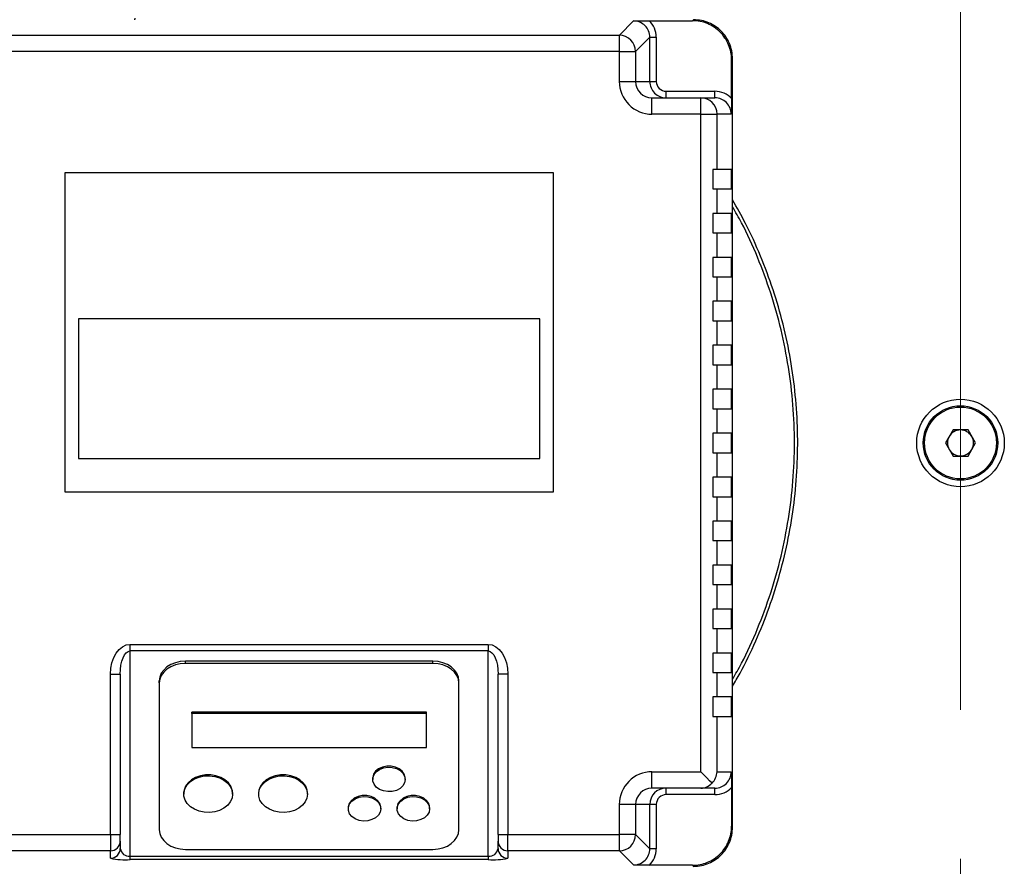
# Model space of a CAD drawing. Units: millimetres. Extents: x 4 to 416, y 4 to 293.
# Drawn here: x 203 to 213, y 219 to 228 of the extents above; entities that cross this region are included whole.
import ezdxf

# ---------------------------------------------------------------- set-up
doc = ezdxf.new("R2010")
doc.units = ezdxf.units.MM
doc.linetypes.add('CENTERX2', pattern=[20.32, 12.7, -2.54, 2.54, -2.54])
doc.layers.add('FORMAT', color=7, linetype='Continuous')
doc.styles.add('SLDTEXTSTYLE0', font='TXT', dxfattribs={"width": 0.75})
doc.dimstyles.new('SLDDIMSTYLE1', dxfattribs={"dimtxt": 3.5, "dimasz": 3.556, "dimexe": 0, "dimexo": 0.0625, "dimgap": 0.875, "dimtad": 1, "dimdec": 0, "dimlfac": 30, "dimrnd": 1e-09, "dimzin": 12, "dimdsep": 46, "dimtxsty": 'SLDTEXTSTYLE0', "dimsah": 1, "dimcen": 0.09, "dimadec": 0, "dimazin": 3, "dimtfac": 1, "dimtdec": 0, "dimtofl": 0, "dimtmove": 0, "dimatfit": 3, "dimfxl": 0, "dimfrac": 2, "dimtolj": 1, "dimtzin": 12, "dimarcsym": 0})

# ---------------------------------------------------------------- blocks, each defined once
blk = doc.blocks.new('_D_7')
at = {"layer": 'FORMAT', "color": 7}
for p, q in [((208.884, 249.71), (186.035, 249.71)), ((187.035, 199.377), (187.035, 249.71)), ((208.884, 199.377), (186.035, 199.377))]:
    blk.add_line(p, q, dxfattribs=at)
for points in [[(187.035, 249.71), (186.654, 246.154), (187.416, 246.154)], [(187.035, 199.377), (187.416, 202.933), (186.654, 202.933)]]:
    blk.add_solid(points, dxfattribs=at)
at = {"layer": 'FORMAT', "color": 7, "insert": (182.523, 217.532), "char_height": 3.5, "attachment_point": 1, "rotation": 90, "style": 'SLDTEXTSTYLE0'}
blk.add_mtext('1510', dxfattribs=at)

msp = doc.modelspace()

# ---------------------------------------------------------------- linework, layer by layer
at = {"color": 7, "linetype": 'Continuous', "lineweight": 25}
for p, q in [((209.418, 227.718), (209.563, 227.864)), ((209.723, 227.867), (210.167, 227.867)), ((210.176, 227.877), (210.167, 227.867)), ((203.068, 227.718), (209.418, 227.718)), ((209.418, 227.552), (209.418, 227.718)), ((209.73, 227.697), (209.584, 227.552)), ((209.73, 227.244), (209.73, 227.697)), ((209.73, 227.697), (209.796, 227.697)), ((209.796, 227.697), (209.796, 227.244)), ((209.418, 227.552), (203.068, 227.552)), ((209.418, 227.244), (209.418, 227.552)), ((209.418, 227.552), (209.584, 227.552)), ((209.584, 227.552), (209.584, 227.244)), ((210.566, 227.468), (210.576, 227.477)), ((210.566, 227.07), (210.566, 227.468)), ((210.576, 219.61), (210.576, 227.477)), ((209.418, 227.244), (209.584, 227.244)), ((209.584, 227.244), (209.73, 227.244)), ((209.73, 227.244), (209.796, 227.244)), ((209.896, 227.077), (209.896, 227.144)), ((209.896, 227.144), (210.396, 227.144)), ((210.396, 227.077), (210.396, 227.144)), ((209.751, 226.91), (209.751, 227.077)), ((209.751, 227.077), (210.251, 227.077)), ((210.251, 226.91), (210.251, 227.077)), ((210.251, 227.077), (210.396, 227.077)), ((210.251, 226.91), (209.751, 226.91)), ((210.251, 220.177), (210.251, 226.91)), ((210.251, 226.91), (210.417, 226.91)), ((210.417, 226.91), (210.417, 226.344)), ((210.563, 226.91), (210.417, 226.91)), ((210.376, 226.344), (210.376, 226.144)), ((210.417, 226.344), (210.376, 226.344)), ((210.566, 226.344), (210.417, 226.344)), ((210.566, 226.144), (210.566, 226.344)), ((203.743, 226.31), (203.743, 223.044)), ((208.743, 226.31), (203.743, 226.31)), ((208.743, 223.044), (208.743, 226.31)), ((210.376, 226.144), (210.417, 226.144)), ((210.417, 226.144), (210.417, 225.894)), ((210.417, 226.144), (210.566, 226.144)), ((210.417, 225.894), (210.376, 225.894)), ((210.376, 225.894), (210.376, 225.694)), ((210.566, 225.894), (210.417, 225.894)), ((210.566, 225.694), (210.566, 225.894)), ((210.376, 225.694), (210.417, 225.694)), ((210.417, 225.694), (210.417, 225.444)), ((210.417, 225.694), (210.566, 225.694)), ((210.417, 225.444), (210.376, 225.444)), ((210.376, 225.444), (210.376, 225.244)), ((210.566, 225.444), (210.417, 225.444)), ((210.566, 225.244), (210.566, 225.444)), ((210.376, 225.244), (210.417, 225.244)), ((210.417, 225.244), (210.417, 224.994)), ((210.417, 225.244), (210.566, 225.244)), ((210.417, 224.994), (210.376, 224.994)), ((210.376, 224.994), (210.376, 224.794)), ((210.566, 224.994), (210.417, 224.994)), ((210.566, 224.794), (210.566, 224.994)), ((203.881, 224.815), (203.881, 223.384)), ((208.605, 224.815), (203.881, 224.815)), ((208.605, 223.384), (208.605, 224.815)), ((210.376, 224.794), (210.417, 224.794)), ((210.417, 224.794), (210.417, 224.544)), ((210.417, 224.794), (210.566, 224.794)), ((210.417, 224.544), (210.376, 224.544)), ((210.376, 224.544), (210.376, 224.344)), ((210.566, 224.544), (210.417, 224.544)), ((210.566, 224.344), (210.566, 224.544)), ((210.376, 224.344), (210.417, 224.344)), ((210.417, 224.344), (210.417, 224.094)), ((210.417, 224.344), (210.566, 224.344)), ((210.417, 224.094), (210.376, 224.094)), ((210.376, 224.094), (210.376, 223.894)), ((210.566, 224.094), (210.417, 224.094)), ((210.566, 223.894), (210.566, 224.094)), ((210.376, 223.894), (210.417, 223.894)), ((210.417, 223.894), (210.417, 223.644)), ((210.417, 223.894), (210.566, 223.894)), ((210.417, 223.644), (210.376, 223.644)), ((210.376, 223.644), (210.376, 223.444)), ((210.566, 223.644), (210.417, 223.644)), ((210.566, 223.444), (210.566, 223.644)), ((212.833, 223.677), (212.756, 223.544)), ((212.986, 223.677), (212.833, 223.677)), ((213.063, 223.544), (212.986, 223.677)), ((212.756, 223.544), (212.833, 223.41)), ((212.986, 223.41), (213.063, 223.544)), ((210.376, 223.444), (210.417, 223.444)), ((210.417, 223.444), (210.417, 223.194)), ((210.417, 223.444), (210.566, 223.444)), ((212.833, 223.41), (212.986, 223.41)), ((203.881, 223.384), (208.605, 223.384)), ((210.417, 223.194), (210.376, 223.194)), ((210.376, 223.194), (210.376, 222.994)), ((210.566, 223.194), (210.417, 223.194)), ((210.566, 222.994), (210.566, 223.194)), ((203.743, 223.044), (208.743, 223.044)), ((210.376, 222.994), (210.417, 222.994)), ((210.417, 222.994), (210.417, 222.744)), ((210.417, 222.994), (210.566, 222.994)), ((210.417, 222.744), (210.376, 222.744)), ((210.376, 222.744), (210.376, 222.544)), ((210.566, 222.744), (210.417, 222.744)), ((210.566, 222.544), (210.566, 222.744)), ((210.376, 222.544), (210.417, 222.544)), ((210.417, 222.544), (210.417, 222.294)), ((210.417, 222.544), (210.566, 222.544)), ((210.417, 222.294), (210.376, 222.294)), ((210.376, 222.294), (210.376, 222.094)), ((210.566, 222.294), (210.417, 222.294)), ((210.566, 222.094), (210.566, 222.294)), ((210.376, 222.094), (210.417, 222.094)), ((210.417, 222.094), (210.417, 221.844)), ((210.417, 222.094), (210.566, 222.094)), ((210.417, 221.844), (210.376, 221.844)), ((210.376, 221.844), (210.376, 221.644)), ((210.566, 221.844), (210.417, 221.844)), ((210.566, 221.644), (210.566, 221.844)), ((210.376, 221.644), (210.417, 221.644)), ((210.417, 221.644), (210.417, 221.394)), ((210.417, 221.644), (210.566, 221.644)), ((204.409, 221.481), (208.076, 221.481)), ((204.409, 221.481), (204.409, 221.415)), ((208.076, 221.415), (204.409, 221.415)), ((204.409, 221.415), (204.409, 219.313)), ((208.076, 221.481), (208.076, 221.415)), ((208.076, 219.313), (208.076, 221.415)), ((207.509, 221.31), (204.976, 221.31)), ((204.976, 221.288), (204.976, 221.31)), ((207.509, 221.288), (207.509, 221.31)), ((210.417, 221.394), (210.376, 221.394)), ((210.376, 221.394), (210.376, 221.194)), ((210.566, 221.394), (210.417, 221.394)), ((210.566, 221.194), (210.566, 221.394)), ((207.509, 221.288), (204.976, 221.288)), ((210.376, 221.194), (210.417, 221.194)), ((210.417, 221.194), (210.417, 220.944)), ((210.417, 221.194), (210.566, 221.194)), ((204.209, 219.536), (204.209, 221.178)), ((204.209, 221.178), (204.309, 221.178)), ((204.309, 221.178), (204.309, 219.536)), ((204.709, 221.087), (204.709, 221.109)), ((207.776, 221.087), (207.776, 221.109)), ((208.276, 221.178), (208.176, 221.178)), ((208.176, 219.536), (208.176, 221.178)), ((208.276, 221.178), (208.276, 219.536)), ((204.709, 221.087), (204.709, 219.585)), ((207.776, 219.585), (207.776, 221.087)), ((210.417, 220.944), (210.376, 220.944)), ((210.376, 220.944), (210.376, 220.744)), ((210.566, 220.944), (210.417, 220.944)), ((210.566, 220.744), (210.566, 220.944)), ((207.443, 220.787), (205.043, 220.787)), ((205.043, 220.776), (205.043, 220.787)), ((205.043, 220.776), (205.043, 220.425)), ((207.443, 220.776), (205.043, 220.776)), ((207.443, 220.776), (207.443, 220.787)), ((207.443, 220.425), (207.443, 220.776)), ((210.376, 220.744), (210.417, 220.744)), ((210.417, 220.744), (210.417, 220.177)), ((210.417, 220.744), (210.566, 220.744)), ((205.043, 220.425), (207.443, 220.425)), ((206.893, 220.111), (206.893, 220.1)), ((207.226, 220.1), (207.226, 220.111)), ((209.751, 220.177), (210.251, 220.177)), ((209.751, 220.01), (209.751, 220.177)), ((210.417, 220.177), (210.563, 220.177)), ((210.251, 220.01), (209.751, 220.01)), ((209.896, 219.944), (209.896, 220.01)), ((210.396, 220.01), (210.251, 220.01)), ((210.396, 219.944), (210.396, 220.01)), ((210.566, 220.017), (210.566, 219.62)), ((204.959, 219.96), (204.959, 219.949)), ((205.459, 219.949), (205.459, 219.96)), ((205.726, 219.96), (205.726, 219.949)), ((206.226, 219.949), (206.226, 219.96)), ((210.396, 219.944), (209.896, 219.944)), ((206.643, 219.81), (206.643, 219.799)), ((206.976, 219.799), (206.976, 219.81)), ((207.143, 219.81), (207.143, 219.799)), ((207.476, 219.799), (207.476, 219.81)), ((209.418, 219.536), (209.418, 219.844)), ((209.584, 219.844), (209.418, 219.844)), ((209.584, 219.844), (209.584, 219.536)), ((209.73, 219.844), (209.584, 219.844)), ((209.73, 219.39), (209.73, 219.844)), ((209.796, 219.844), (209.73, 219.844)), ((209.796, 219.844), (209.796, 219.39)), ((210.566, 219.62), (210.576, 219.61)), ((203.068, 219.536), (204.209, 219.536)), ((204.209, 219.536), (204.309, 219.536)), ((204.209, 219.536), (204.209, 219.369)), ((204.309, 219.469), (204.309, 219.536)), ((208.176, 219.536), (208.276, 219.536)), ((208.176, 219.536), (208.176, 219.469)), ((208.276, 219.536), (209.418, 219.536)), ((208.276, 219.369), (208.276, 219.536)), ((209.418, 219.369), (209.418, 219.536)), ((209.584, 219.536), (209.418, 219.536)), ((209.584, 219.536), (209.73, 219.39)), ((204.309, 219.469), (204.309, 219.393)), ((204.976, 219.384), (207.509, 219.384)), ((208.176, 219.393), (208.176, 219.469)), ((209.796, 219.39), (209.73, 219.39)), ((204.209, 219.369), (203.068, 219.369)), ((204.209, 219.293), (204.209, 219.369)), ((204.409, 219.313), (208.076, 219.313)), ((204.409, 219.313), (204.409, 219.279)), ((208.076, 219.279), (204.409, 219.279)), ((208.076, 219.313), (208.076, 219.279)), ((209.418, 219.369), (208.276, 219.369)), ((208.276, 219.369), (208.276, 219.293)), ((209.563, 219.224), (209.418, 219.369)), ((210.167, 219.221), (209.723, 219.221)), ((210.167, 219.221), (210.176, 219.21))]:
    msp.add_line(p, q, dxfattribs=at)
at = {"color": 7, "linetype": 'Continuous', "lineweight": 25, "flags": 128}
for points in [[(204.209, 221.178), (204.213, 221.238), (204.225, 221.294), (204.243, 221.347), (204.268, 221.393), (204.298, 221.43), (204.333, 221.458), (204.37, 221.476), (204.409, 221.481)], [(204.309, 221.178), (204.311, 221.225), (204.317, 221.269), (204.326, 221.31), (204.339, 221.346), (204.354, 221.376), (204.371, 221.397), (204.39, 221.411), (204.409, 221.415)], [(208.076, 221.481), (208.115, 221.476), (208.153, 221.458), (208.187, 221.43), (208.218, 221.393), (208.242, 221.347), (208.261, 221.294), (208.272, 221.238), (208.276, 221.178)], [(208.076, 221.415), (208.096, 221.411), (208.114, 221.397), (208.132, 221.376), (208.147, 221.346), (208.159, 221.31), (208.169, 221.269), (208.174, 221.225), (208.176, 221.178)], [(204.976, 221.31), (204.924, 221.306), (204.874, 221.294), (204.828, 221.276), (204.788, 221.251), (204.754, 221.22), (204.73, 221.186), (204.715, 221.148), (204.709, 221.109)], [(207.776, 221.109), (207.771, 221.148), (207.756, 221.186), (207.731, 221.22), (207.698, 221.251), (207.658, 221.276), (207.612, 221.294), (207.562, 221.306), (207.509, 221.31)], [(204.976, 221.288), (204.924, 221.284), (204.874, 221.272), (204.828, 221.254), (204.788, 221.229), (204.754, 221.198), (204.73, 221.164), (204.715, 221.126), (204.709, 221.087)], [(207.776, 221.087), (207.771, 221.126), (207.756, 221.164), (207.731, 221.198), (207.698, 221.229), (207.658, 221.254), (207.612, 221.272), (207.562, 221.284), (207.509, 221.288)], [(207.226, 220.111), (207.226, 220.119), (207.217, 220.152), (207.196, 220.183), (207.165, 220.208), (207.126, 220.225), (207.082, 220.235), (207.037, 220.235), (206.993, 220.225), (206.954, 220.208), (206.923, 220.183), (206.902, 220.152), (206.893, 220.119), (206.893, 220.111)], [(207.22, 220.133), (207.226, 220.1), (207.22, 220.066), (207.202, 220.034), (207.173, 220.008), (207.136, 219.988), (207.093, 219.977), (207.048, 219.975), (207.004, 219.982), (206.963, 219.997), (206.93, 220.021), (206.907, 220.05), (206.894, 220.083), (206.894, 220.117), (206.907, 220.149), (206.93, 220.179), (206.963, 220.202), (207.004, 220.218), (207.048, 220.224), (207.093, 220.222), (207.136, 220.211), (207.173, 220.191), (207.202, 220.165), (207.22, 220.133)], [(205.459, 219.96), (205.456, 219.991), (205.442, 220.03), (205.416, 220.066), (205.381, 220.097), (205.338, 220.121), (205.289, 220.138), (205.237, 220.147), (205.182, 220.147), (205.13, 220.138), (205.081, 220.121), (205.038, 220.097), (205.003, 220.066), (204.977, 220.03), (204.963, 219.991), (204.959, 219.96)], [(205.454, 219.99), (205.459, 219.949), (205.454, 219.909), (205.436, 219.87), (205.409, 219.836), (205.371, 219.806), (205.327, 219.783), (205.276, 219.768), (205.223, 219.762), (205.169, 219.764), (205.117, 219.775), (205.069, 219.794), (205.028, 219.82), (204.995, 219.852), (204.973, 219.889), (204.961, 219.929), (204.961, 219.97), (204.973, 220.009), (204.995, 220.046), (205.028, 220.078), (205.069, 220.105), (205.117, 220.124), (205.169, 220.135), (205.223, 220.137), (205.276, 220.13), (205.327, 220.115), (205.371, 220.092), (205.409, 220.063), (205.436, 220.028), (205.454, 219.99)], [(206.226, 219.96), (206.223, 219.991), (206.208, 220.03), (206.183, 220.066), (206.148, 220.097), (206.105, 220.121), (206.056, 220.138), (206.003, 220.147), (205.949, 220.147), (205.896, 220.138), (205.847, 220.121), (205.804, 220.097), (205.769, 220.066), (205.744, 220.03), (205.729, 219.991), (205.726, 219.96)], [(206.22, 219.99), (206.226, 219.949), (206.22, 219.909), (206.203, 219.87), (206.175, 219.836), (206.138, 219.806), (206.093, 219.783), (206.043, 219.768), (205.99, 219.762), (205.936, 219.764), (205.884, 219.775), (205.836, 219.794), (205.795, 219.82), (205.762, 219.852), (205.739, 219.889), (205.728, 219.929), (205.728, 219.97), (205.739, 220.009), (205.762, 220.046), (205.795, 220.078), (205.836, 220.105), (205.884, 220.124), (205.936, 220.135), (205.99, 220.137), (206.043, 220.13), (206.093, 220.115), (206.138, 220.092), (206.175, 220.063), (206.203, 220.028), (206.22, 219.99)], [(210.366, 220.062), (210.341, 220.087), (210.313, 220.115), (210.283, 220.146), (210.251, 220.177)], [(206.976, 219.81), (206.976, 219.819), (206.967, 219.852), (206.946, 219.882), (206.915, 219.907), (206.876, 219.925), (206.832, 219.934), (206.787, 219.934), (206.743, 219.925), (206.704, 219.907), (206.673, 219.882), (206.652, 219.852), (206.643, 219.819), (206.643, 219.81)], [(206.97, 219.833), (206.976, 219.799), (206.97, 219.765), (206.952, 219.734), (206.923, 219.708), (206.886, 219.688), (206.843, 219.676), (206.798, 219.674), (206.754, 219.681), (206.713, 219.697), (206.68, 219.72), (206.657, 219.749), (206.644, 219.782), (206.644, 219.816), (206.657, 219.849), (206.68, 219.878), (206.713, 219.901), (206.754, 219.917), (206.798, 219.924), (206.843, 219.922), (206.886, 219.91), (206.923, 219.891), (206.952, 219.864), (206.97, 219.833)], [(207.476, 219.81), (207.476, 219.819), (207.467, 219.852), (207.446, 219.882), (207.415, 219.907), (207.376, 219.925), (207.332, 219.934), (207.287, 219.934), (207.243, 219.925), (207.204, 219.907), (207.173, 219.882), (207.152, 219.852), (207.143, 219.819), (207.143, 219.81)], [(207.47, 219.833), (207.476, 219.799), (207.47, 219.765), (207.452, 219.734), (207.423, 219.708), (207.386, 219.688), (207.343, 219.676), (207.298, 219.674), (207.254, 219.681), (207.213, 219.697), (207.18, 219.72), (207.157, 219.749), (207.144, 219.782), (207.144, 219.816), (207.157, 219.849), (207.18, 219.878), (207.213, 219.901), (207.254, 219.917), (207.298, 219.924), (207.343, 219.922), (207.386, 219.91), (207.423, 219.891), (207.452, 219.864), (207.47, 219.833)], [(204.709, 219.585), (204.715, 219.546), (204.73, 219.508), (204.754, 219.473), (204.788, 219.443), (204.828, 219.418), (204.874, 219.4), (204.924, 219.388), (204.976, 219.384)], [(207.509, 219.384), (207.562, 219.388), (207.612, 219.4), (207.658, 219.418), (207.698, 219.443), (207.731, 219.473), (207.756, 219.508), (207.771, 219.546), (207.776, 219.585)]]:
    msp.add_lwpolyline(points, dxfattribs=at)
at = {"color": 7, "linetype": 'Continuous', "lineweight": 25}
for radius in [0.448, 0.381, 0.368]:
    msp.add_circle((212.909, 223.544), radius, dxfattribs=at)
for centre, radius, start, end in [((209.563, 227.698), 0.166, 359.8969, 90.1028), ((209.563, 227.697), 0.233, 359.9813, 46.6965), ((209.417, 227.551), 0.167, 0.1704, 89.8292), ((209.751, 227.244), 0.334, 180.0361, 270.0368), ((209.751, 227.244), 0.167, 180.1101, 270.1087), ((209.896, 227.244), 0.167, 180.0071, 270.0079), ((209.896, 227.244), 0.1, 180.0362, 270.0372), ((210.396, 226.91), 0.234, 43.2688, 90.007), ((210.251, 226.911), 0.167, 359.9644, 89.9629), ((210.396, 226.91), 0.167, 0.0649, 90.0659), ((212.909, 223.544), 0.133, 89.9999, 150.0001), ((212.909, 223.544), 0.133, 29.9999, 90.0001), ((212.909, 223.544), 0.133, 149.9996, 210.0004), ((212.909, 223.544), 0.133, 329.9996, 30.0004), ((212.909, 223.544), 0.133, 209.9999, 270.0001), ((212.909, 223.544), 0.133, 269.9999, 330.0001), ((209.751, 219.844), 0.334, 89.9632, 179.9638), ((210.242, 220.187), 0.176, 314.788, 356.8084), ((210.396, 220.177), 0.167, 269.9315, 359.9377), ((209.751, 219.843), 0.167, 89.8914, 179.8896), ((209.896, 219.844), 0.167, 89.9928, 179.992), ((210.25, 220.165), 0.155, 270.2941, 318.2846), ((210.396, 220.178), 0.234, 269.9934, 316.7308), ((209.896, 219.844), 0.1, 89.9623, 179.9638), ((209.417, 219.536), 0.167, 270.1707, 359.8297), ((204.21, 219.469), 0.0999, 269.9629, 359.9642), ((204.21, 219.393), 0.0999, 269.963, 359.9641), ((204.401, 219.404), 0.0917, 187.0158, 275.6132), ((208.085, 219.404), 0.0917, 264.3869, 352.982), ((208.276, 219.469), 0.0999, 180.0353, 270.0365), ((208.276, 219.393), 0.0999, 180.0355, 270.0363), ((209.563, 219.39), 0.166, 269.8971, 0.1032), ((209.563, 219.39), 0.233, 313.3035, 0.0187), ((204.36, 220), 0.723, 258.0058, 273.9459), ((208.126, 220), 0.723, 266.0539, 281.9943)]:
    msp.add_arc(centre, radius, start, end, dxfattribs=at)
for points, knots in [([(204.459, 227.876), (204.459, 227.877), (204.46, 227.88), (204.461, 227.886), (204.461, 227.89), (204.461, 227.893)], [0, 0, 0, 0, 0.195678, 0.486033, 1, 1, 1, 1]), ([(209.563, 227.864), (209.563, 227.864), (209.58, 227.864), (209.615, 227.865), (209.669, 227.867), (209.705, 227.867), (209.723, 227.867)], [0, 0, 0, 0, 0.002494, 0.319304, 0.661091, 1, 1, 1, 1]), ([(210.566, 227.468), (210.565, 227.494), (210.562, 227.546), (210.538, 227.621), (210.501, 227.691), (210.451, 227.752), (210.39, 227.802), (210.32, 227.839), (210.245, 227.863), (210.193, 227.866), (210.167, 227.867)], [0, 0, 0, 0, 0.125061, 0.250083, 0.375035, 0.499999, 0.624926, 0.749916, 0.87492, 1, 1, 1, 1]), ([(210.576, 227.478), (210.575, 227.505), (210.571, 227.559), (210.546, 227.635), (210.509, 227.703), (210.461, 227.762), (210.402, 227.81), (210.334, 227.847), (210.258, 227.872), (210.204, 227.875), (210.177, 227.877)], [0, 0, 0, 0, 0.130105, 0.2568082, 0.3801062, 0.5000015, 0.6199021, 0.7432026, 0.8699014, 1, 1, 1, 1]), ([(210.566, 227.07), (210.566, 227.052), (210.566, 227.016), (210.564, 226.963), (210.563, 226.928), (210.563, 226.911), (210.563, 226.91)], [0, 0, 0, 0, 0.339297, 0.67559, 0.997506, 1, 1, 1, 1]), ([(210.576, 221.056), (210.602, 221.099), (210.691, 221.248), (210.817, 221.516), (210.955, 221.858), (211.066, 222.209), (211.151, 222.567), (211.21, 222.931), (211.241, 223.298), (211.246, 223.667), (211.223, 224.034), (211.174, 224.399), (211.097, 224.76), (210.995, 225.114), (210.866, 225.459), (210.727, 225.767), (210.622, 225.953), (210.576, 226.033)], [0, 0, 0, 0, 0.029064, 0.099687, 0.170309, 0.240932, 0.311555, 0.382178, 0.452801, 0.523423, 0.594046, 0.664669, 0.735292, 0.805915, 0.876538, 0.94716, 1, 1, 1, 1]), ([(210.563, 220.177), (210.563, 220.177), (210.563, 220.16), (210.564, 220.125), (210.566, 220.072), (210.566, 220.035), (210.566, 220.017)], [0, 0, 0, 0, 0.002495, 0.319061, 0.660701, 1, 1, 1, 1]), ([(210.167, 219.221), (210.193, 219.222), (210.245, 219.225), (210.32, 219.249), (210.39, 219.286), (210.451, 219.336), (210.501, 219.396), (210.538, 219.466), (210.562, 219.542), (210.565, 219.594), (210.566, 219.62)], [0, 0, 0, 0, 0.125062, 0.250083, 0.375035, 0.500001, 0.624927, 0.749916, 0.87492, 1, 1, 1, 1]), ([(210.177, 219.21), (210.204, 219.212), (210.258, 219.215), (210.334, 219.24), (210.402, 219.277), (210.461, 219.326), (210.509, 219.385), (210.546, 219.453), (210.571, 219.529), (210.575, 219.583), (210.576, 219.61)], [0, 0, 0, 0, 0.130105, 0.256807, 0.380105, 0.499999, 0.619901, 0.743202, 0.869902, 1, 1, 1, 1]), ([(209.723, 219.221), (209.705, 219.221), (209.669, 219.221), (209.616, 219.222), (209.58, 219.223), (209.563, 219.224), (209.563, 219.224)], [0, 0, 0, 0, 0.3389085, 0.6753693, 0.9975054, 1, 1, 1, 1])]:
    msp.add_open_spline(points, degree=3, knots=knots, dxfattribs=at)
at = {"color": 8, "linetype": 'Continuous', "lineweight": 25}
msp.add_open_spline([(210.576, 221.125), (210.607, 221.179), (210.704, 221.346), (210.835, 221.642), (210.972, 222.007), (211.077, 222.383), (211.153, 222.766), (211.199, 223.154), (211.215, 223.544), (211.199, 223.934), (211.153, 224.322), (211.077, 224.704), (210.972, 225.08), (210.835, 225.446), (210.704, 225.741), (210.607, 225.908), (210.576, 225.963)], degree=3, knots=[0, 0, 0, 0, 0.037237, 0.114364, 0.191491, 0.268619, 0.345746, 0.422873, 0.5, 0.577127, 0.654254, 0.731382, 0.808509, 0.885636, 0.962763, 1, 1, 1, 1], dxfattribs=at)
at = {"layer": 'FORMAT', "linetype": 'CENTERX2', "lineweight": 18, "ltscale": 0.6}
msp.add_line((212.909, 196.428), (212.909, 252.71), dxfattribs=at)

# ---------------------------------------------------------------- dimensions: what is measured, and where the dimension line sits
at = {"layer": 'FORMAT', "color": 7}
dim = msp.add_linear_dim(base=(187.035, 249.71), p1=(209.884, 199.377), p2=(209.884, 249.71), angle=90, dimstyle='SLDDIMSTYLE1', dxfattribs=at)
dim.commit()
dim.dimension.update_dxf_attribs({"geometry": '_D_7', "text_midpoint": (187.035, 222.704), "dimtype": 160})

doc.saveas('drawing.dxf')
